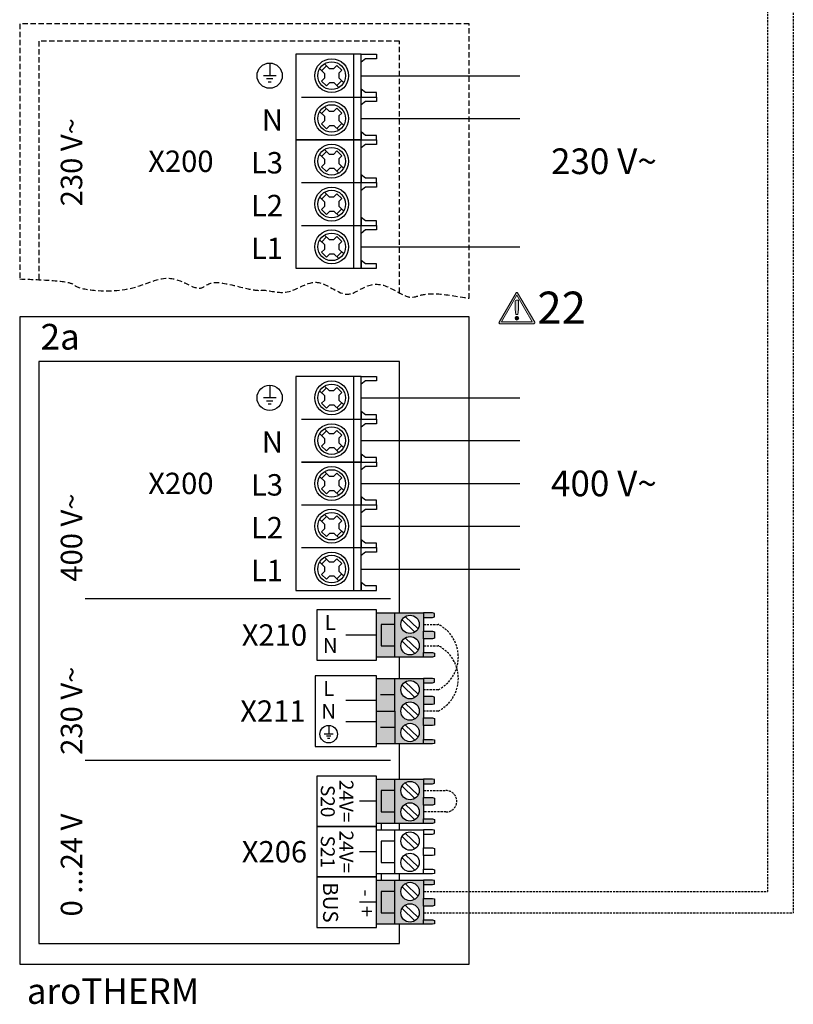
# Model space of a CAD drawing. Units: millimetres. Extents: x -152 to 10393, y -91 to 6494.
# Drawn here: x 428 to 789, y 3314 to 3774 of the extents above; entities that cross this region are included whole.
import ezdxf
from ezdxf.enums import TextEntityAlignment as Align

# ---------------------------------------------------------------- set-up
doc = ezdxf.new("R2010")
doc.units = ezdxf.units.MM
doc.linetypes.add('DASHED', pattern=[0.75, 0.5, -0.25])
doc.linetypes.add('DASHEDX2', pattern=[1.5, 1, -0.5])
for name, color, linetype in [('VG_0_General', 7, 'Continuous'), ('VG_0_TEXT', 7, 'Continuous'), ('VG_H_TEXT', 7, 'Continuous'), ('VG_MCT', 7, 'Continuous'), ('VG_MCT_LINE 230V 400V', 241, 'Continuous'), ('VG_MCT_LINE_eBUS', 8, 'DASHEDX2'), ('VG_MCT_LINE_ELV', 7, 'DASHEDX2'), ('VG_MCT_TEXT', 7, 'Continuous')]:
    doc.layers.add(name, color=color, linetype=linetype)
doc.styles.get("Standard").update_dxf_attribs({"font": 'arial.ttf'})

# ---------------------------------------------------------------- blocks, each defined once
blk = doc.blocks.new('warning_icon')
at = {"layer": 'VG_0_General', "true_color": 0x008776}
h = blk.add_hatch(color=136, dxfattribs=at)
h.dxf.hatch_style = 2
edge = h.paths.add_edge_path()
edge.add_spline(control_points=[(17.81, 0.68), (17.81, 0.68), (9.85, 14.46), (9.85, 14.46), (9.77, 14.59), (9.63, 14.67), (9.48, 14.67), (9.32, 14.67), (9.18, 14.59), (9.11, 14.46), (9.11, 14.46), (1.15, 0.68), (1.15, 0.68), (1.07, 0.55), (1.07, 0.38), (1.15, 0.25), (1.23, 0.12), (1.37, 0.03), (1.52, 0.03), (1.52, 0.03), (17.43, 0.03), (17.43, 0.03), (17.59, 0.03), (17.73, 0.12), (17.81, 0.25), (17.88, 0.38), (17.88, 0.55), (17.81, 0.68)], knot_values=[0, 0, 0, 0, 1, 1, 1, 2, 2, 2, 3, 3, 3, 4, 4, 4, 5, 5, 5, 6, 6, 6, 7, 7, 7, 8, 8, 8, 9, 9, 9, 9], degree=3, periodic=0)
h.paths.add_polyline_path([(2.27, 0.89), (9.48, 13.38), (16.69, 0.89)])
h = blk.add_hatch(color=136, dxfattribs=at)
h.dxf.hatch_style = 2
edge = h.paths.add_edge_path()
edge.add_spline(control_points=[(8.77, 10.55), (8.77, 10.55), (8.77, 6.75), (8.77, 6.75), (8.77, 6.75), (9.06, 4.33), (9.06, 4.33), (9.06, 4.33), (9.9, 4.33), (9.9, 4.33), (9.9, 4.33), (10.2, 6.75), (10.2, 6.75), (10.2, 6.75), (10.2, 11.02), (10.2, 11.02), (10.2, 11.02), (9.24, 11.02), (9.24, 11.02), (8.95, 11.02), (8.77, 10.87), (8.77, 10.55)], knot_values=[0, 0, 0, 0, 1, 1, 1, 2, 2, 2, 3, 3, 3, 4, 4, 4, 5, 5, 5, 6, 6, 6, 7, 7, 7, 7], degree=3, periodic=0)
h = blk.add_hatch(color=136, dxfattribs=at)
h.dxf.hatch_style = 2
edge = h.paths.add_edge_path()
edge.add_spline(control_points=[(9.48, 3.45), (9.01, 3.45), (8.62, 3.04), (8.62, 2.57), (8.62, 2.1), (9.01, 1.71), (9.48, 1.71), (9.95, 1.71), (10.34, 2.1), (10.34, 2.57), (10.34, 3.04), (9.95, 3.45), (9.48, 3.45)], knot_values=[0, 0, 0, 0, 1, 1, 1, 2, 2, 2, 3, 3, 3, 4, 4, 4, 4], degree=3, periodic=0)
at = {"layer": 'VG_0_General', "color": 136, "lineweight": 0, "true_color": 0x008776}
for p, q in [((2.27, 0.89), (9.48, 13.38)), ((9.48, 13.38), (16.69, 0.89)), ((16.69, 0.89), (2.27, 0.89))]:
    blk.add_line(p, q, dxfattribs=at)
for points in [[(9.11, 14.46), (9.11, 14.46), (1.15, 0.68), (1.15, 0.68)], [(17.81, 0.68), (17.81, 0.68), (9.85, 14.46), (9.85, 14.46)], [(9.24, 11.02), (8.95, 11.02), (8.77, 10.87), (8.77, 10.55)], [(8.77, 10.55), (8.77, 10.55), (8.77, 6.75), (8.77, 6.75)], [(10.2, 11.02), (10.2, 11.02), (9.24, 11.02), (9.24, 11.02)], [(10.2, 6.75), (10.2, 6.75), (10.2, 11.02), (10.2, 11.02)], [(8.77, 6.75), (8.77, 6.75), (9.06, 4.33), (9.06, 4.33)], [(9.9, 4.33), (9.9, 4.33), (10.2, 6.75), (10.2, 6.75)], [(1.52, 0.03), (1.52, 0.03), (17.43, 0.03), (17.43, 0.03)], [(9.06, 4.33), (9.06, 4.33), (9.9, 4.33), (9.9, 4.33)]]:
    blk.add_open_spline(points, degree=3, dxfattribs=at)
for points, knots in [([(9.85, 14.46), (9.77, 14.59), (9.63, 14.67), (9.48, 14.67), (9.32, 14.67), (9.18, 14.59), (9.11, 14.46)], [1, 1, 1, 1, 2, 2, 2, 3, 3, 3, 3]), ([(1.15, 0.68), (1.07, 0.55), (1.07, 0.38), (1.15, 0.25), (1.23, 0.12), (1.37, 0.03), (1.52, 0.03)], [4, 4, 4, 4, 5, 5, 5, 6, 6, 6, 6]), ([(9.48, 3.45), (9.01, 3.45), (8.62, 3.04), (8.62, 2.57), (8.62, 2.1), (9.01, 1.71), (9.48, 1.71), (9.95, 1.71), (10.34, 2.1), (10.34, 2.57), (10.34, 3.04), (9.95, 3.45), (9.48, 3.45)], [0, 0, 0, 0, 1, 1, 1, 2, 2, 2, 3, 3, 3, 4, 4, 4, 4]), ([(17.43, 0.03), (17.59, 0.03), (17.73, 0.12), (17.81, 0.25), (17.88, 0.38), (17.88, 0.55), (17.81, 0.68)], [7, 7, 7, 7, 8, 8, 8, 9, 9, 9, 9])]:
    blk.add_open_spline(points, degree=3, knots=knots, dxfattribs=at)
at = {"layer": 'VG_0_TEXT'}
blk.add_attdef('NR', (19.06, 0.03), '', height=15, dxfattribs=at)
blk = doc.blocks.new('*U19')
at = {"layer": 'VG_0_General', "true_color": 0x136734}
h = blk.add_hatch(color=116, dxfattribs=at)
h.dxf.hatch_style = 1
h.paths.add_polyline_path([(175.24, 158.78), (168.91, 158.78), (168.91, 148.78), (175.24, 148.78)], flags=17)
h.paths.add_polyline_path([(175.24, 164.09), (166.66, 164.09), (166.66, 143.47), (175.24, 143.47), (175.24, 148.78), (168.91, 148.78), (168.91, 158.78), (175.24, 158.78)])
h.paths.add_polyline_path([(188.71, 161.98), (188.71, 164.09), (175.24, 164.09), (175.24, 158.78), (175.24, 143.47), (188.71, 143.47), (188.71, 145.58), (188.71, 151.98), (188.71, 155.58)])
h.paths.add_polyline_path([(186.67, 158.78, -1), (178.1, 158.78, -1)], flags=16)
h.paths.add_polyline_path([(186.67, 148.78, -1), (178.1, 148.78, -1)], flags=16)
h.paths.add_polyline_path([(193.82, 163.89), (192.8, 164.09), (188.71, 164.09), (188.71, 161.98), (192.8, 161.98), (193.82, 162.25)])
h.paths.add_polyline_path([(193.82, 155.31), (192.8, 155.58), (188.71, 155.58), (188.71, 151.98), (192.8, 151.98), (193.82, 152.25)])
h.paths.add_polyline_path([(193.82, 145.31), (192.8, 145.58), (188.71, 145.58), (188.71, 143.47), (192.8, 143.47), (193.82, 143.67)])
at = {"layer": 'VG_0_General'}
h = blk.add_hatch(color=134, dxfattribs=at)
h.dxf.hatch_style = 1
h.paths.add_polyline_path([(175.24, 118.23), (166.66, 118.23), (166.66, 102.91), (175.24, 102.91)])
h.paths.add_polyline_path([(175.24, 133.54), (166.66, 133.54), (166.66, 118.23), (175.24, 118.23)])
h.paths.add_polyline_path([(188.71, 125.03), (188.71, 131.43), (188.71, 133.54), (175.24, 133.54), (175.24, 118.23), (175.24, 102.91), (188.71, 102.91), (188.71, 105.03), (188.71, 111.43), (188.71, 115.03), (188.71, 121.43)])
h.paths.add_polyline_path([(178.1, 128.23, -1), (186.67, 128.23, -1)], flags=16)
h.paths.add_polyline_path([(186.67, 118.23, -1), (178.1, 118.23, -1)], flags=16)
h.paths.add_polyline_path([(186.67, 108.23, -1), (178.1, 108.23, -1)], flags=16)
h.paths.add_polyline_path([(193.82, 104.75), (192.8, 105.03), (188.71, 105.03), (188.71, 102.91), (192.8, 102.91), (193.82, 103.12)])
h.paths.add_polyline_path([(193.82, 114.76), (192.8, 115.03), (188.71, 115.03), (188.71, 111.43), (192.8, 111.43), (193.82, 111.69)])
h.paths.add_polyline_path([(193.82, 124.76), (192.8, 125.03), (188.71, 125.03), (188.71, 121.43), (192.8, 121.43), (193.82, 121.7)])
h.paths.add_polyline_path([(193.82, 133.34), (192.8, 133.54), (188.71, 133.54), (188.71, 131.43), (192.8, 131.43), (193.82, 131.7)])
h = blk.add_hatch(color=150, dxfattribs=at)
h.dxf.hatch_style = 1
h.paths.add_polyline_path([(175.24, 81.08), (168.91, 81.08), (168.91, 71.08), (175.24, 71.08)], flags=17)
h.paths.add_polyline_path([(175.24, 86.39), (166.66, 86.39), (166.66, 65.77), (175.24, 65.77), (175.24, 71.08), (168.91, 71.08), (168.91, 81.08), (175.24, 81.08)])
h.paths.add_polyline_path([(188.71, 84.28), (188.71, 86.39), (175.24, 86.39), (175.24, 81.08), (175.24, 65.77), (188.71, 65.77), (188.71, 67.88), (188.71, 74.28), (188.71, 77.88)])
h.paths.add_polyline_path([(186.67, 81.08, -1), (178.1, 81.08, -1)], flags=16)
h.paths.add_polyline_path([(186.67, 71.08, -1), (178.1, 71.08, -1)], flags=16)
h.paths.add_polyline_path([(193.82, 86.19), (192.8, 86.39), (188.71, 86.39), (188.71, 84.28), (192.8, 84.28), (193.82, 84.55)])
h.paths.add_polyline_path([(193.82, 77.61), (192.8, 77.88), (188.71, 77.88), (188.71, 74.28), (192.8, 74.28), (193.82, 74.55)])
h.paths.add_polyline_path([(193.82, 67.61), (192.8, 67.88), (188.71, 67.88), (188.71, 65.77), (192.8, 65.77), (193.82, 65.97)])
at = {"layer": 'VG_0_General', "true_color": 0xff7070}
h = blk.add_hatch(color=11, dxfattribs=at)
h.dxf.hatch_style = 1
h.paths.add_polyline_path([(175.24, 39.23), (166.66, 39.23), (166.66, 18.61), (175.24, 18.61), (175.24, 23.92), (168.91, 23.92), (168.91, 33.92), (175.24, 33.92)])
h.paths.add_polyline_path([(175.24, 33.92), (168.91, 33.92), (168.91, 23.92), (175.24, 23.92)], flags=17)
h.paths.add_polyline_path([(188.71, 30.72), (188.71, 37.12), (188.71, 39.23), (175.24, 39.23), (175.24, 18.61), (188.71, 18.61), (188.71, 20.72), (188.71, 27.12)])
h.paths.add_polyline_path([(178.1, 33.92, -1), (186.67, 33.92, -1)], flags=16)
h.paths.add_polyline_path([(186.67, 23.92, -1), (178.1, 23.92, -1)], flags=16)
h.paths.add_polyline_path([(193.82, 20.44), (192.8, 20.72), (188.71, 20.72), (188.71, 18.61), (192.8, 18.61), (193.82, 18.81)])
h.paths.add_polyline_path([(193.82, 30.45), (192.8, 30.72), (188.71, 30.72), (188.71, 27.12), (192.8, 27.12), (193.82, 27.39)])
h.paths.add_polyline_path([(193.82, 39.02), (192.8, 39.23), (188.71, 39.23), (188.71, 37.12), (192.8, 37.12), (193.82, 37.39)])
at = {"layer": 'VG_0_General', "linetype": 'Continuous'}
for p, q in [((30.58, 170.86), (173.17, 170.86)), ((30.58, 95.37), (173.17, 95.37))]:
    blk.add_line(p, q, dxfattribs=at)
at = {"layer": 'VG_0_General'}
blk.add_lwpolyline([(0, 0), (210.04, 0), (210.04, 302.47), (0, 302.47)], close=True, dxfattribs=at)
for points in [[(177.46, 164.09), (177.46, 281.59), (8.99, 281.59), (8.99, 9.65)], [(177.46, 133.54), (177.46, 143.47)], [(177.46, 86.39), (177.46, 102.91)], [(177.46, 62.81), (177.46, 65.77)], [(177.46, 39.23), (177.46, 42.19)], [(8.99, 9.65), (177.46, 9.65), (177.46, 18.61)]]:
    blk.add_lwpolyline(points, dxfattribs=at)
at = {"layer": 'VG_MCT', "color": 8, "ltscale": 5}
for p, q in [((116.8, 421.09), (116.8, 415.19)), ((143.33, 419.81), (141.08, 417.46)), ((142.42, 420.68), (144.6, 418.58)), ((146.78, 418.58), (148.16, 420)), ((148.16, 420), (150.49, 417.74)), ((119.75, 415.19), (113.85, 415.19)), ((140.16, 418.35), (142.37, 416.22)), ((142.37, 416.22), (142.37, 414.02)), ((144.6, 418.58), (146.78, 418.58)), ((149.15, 416.36), (150.49, 417.74)), ((149.15, 416.36), (149.15, 414.17)), ((149.15, 414.17), (151.36, 412.03)), ((151.25, 418.53), (151.25, 418.53)), ((118.27, 413.71), (115.32, 413.71)), ((117.54, 412.23), (116.06, 412.23)), ((141.03, 412.64), (142.37, 414.02)), ((143.36, 410.38), (141.03, 412.64)), ((143.36, 410.38), (144.73, 411.79)), ((146.94, 411.79), (144.73, 411.79)), ((146.94, 411.79), (149.11, 409.69)), ((150.45, 412.91), (148.2, 410.56)), ((131.61, 405.19), (159.48, 405.19)), ((142.42, 400.68), (144.6, 398.58)), ((140.16, 398.35), (142.37, 396.22)), ((143.33, 399.81), (141.08, 397.46)), ((142.37, 396.22), (142.37, 394.02)), ((144.6, 398.58), (146.78, 398.58)), ((146.78, 398.58), (148.16, 400)), ((148.16, 400), (150.49, 397.74)), ((149.15, 396.36), (150.49, 397.74)), ((149.15, 396.36), (149.15, 394.17)), ((151.25, 398.53), (151.25, 398.53)), ((141.03, 392.64), (142.37, 394.02)), ((143.36, 390.38), (141.03, 392.64)), ((143.36, 390.38), (144.73, 391.79)), ((146.94, 391.79), (144.73, 391.79)), ((146.94, 391.79), (149.11, 389.69)), ((150.45, 392.91), (148.2, 390.56)), ((149.15, 394.17), (151.36, 392.03)), ((161.56, 387.29), (159.48, 388.87)), ((140.16, 378.35), (142.37, 376.22)), ((143.33, 379.81), (141.08, 377.46)), ((142.42, 380.68), (144.6, 378.58)), ((144.6, 378.58), (146.78, 378.58)), ((146.78, 378.58), (148.16, 380)), ((148.16, 380), (150.49, 377.74)), ((149.15, 376.36), (150.49, 377.74)), ((151.25, 378.53), (151.25, 378.53)), ((141.03, 372.64), (142.37, 374.02)), ((142.37, 376.22), (142.37, 374.02)), ((150.45, 372.91), (148.2, 370.56)), ((149.15, 376.36), (149.15, 374.17)), ((149.15, 374.17), (151.36, 372.03)), ((143.36, 370.38), (141.03, 372.64)), ((143.36, 370.38), (144.73, 371.79)), ((146.94, 371.79), (144.73, 371.79)), ((146.94, 371.79), (149.11, 369.69)), ((131.61, 365.19), (159.48, 365.19)), ((143.33, 359.81), (141.08, 357.46)), ((142.42, 360.68), (144.6, 358.58)), ((146.78, 358.58), (148.16, 360)), ((148.16, 360), (150.49, 357.74)), ((140.16, 358.35), (142.37, 356.22)), ((142.37, 356.22), (142.37, 354.02)), ((144.6, 358.58), (146.78, 358.58)), ((149.15, 356.36), (150.49, 357.74)), ((149.15, 356.36), (149.15, 354.17)), ((151.25, 358.53), (151.25, 358.53)), ((141.03, 352.64), (142.37, 354.02)), ((143.36, 350.38), (141.03, 352.64)), ((143.36, 350.38), (144.73, 351.79)), ((146.94, 351.79), (144.73, 351.79)), ((146.94, 351.79), (149.11, 349.69)), ((150.45, 352.91), (148.2, 350.56)), ((149.15, 354.17), (151.36, 352.03)), ((131.61, 345.19), (159.48, 345.19)), ((142.42, 340.68), (144.6, 338.58)), ((140.16, 338.35), (142.37, 336.22)), ((143.33, 339.81), (141.08, 337.46)), ((142.37, 336.22), (142.37, 334.02)), ((144.6, 338.58), (146.78, 338.58)), ((146.78, 338.58), (148.16, 340)), ((148.16, 340), (150.49, 337.74)), ((149.15, 336.36), (150.49, 337.74)), ((149.15, 336.36), (149.15, 334.17)), ((151.25, 338.53), (151.25, 338.53)), ((141.03, 332.64), (142.37, 334.02)), ((143.36, 330.38), (141.03, 332.64)), ((143.36, 330.38), (144.73, 331.79)), ((146.94, 331.79), (144.73, 331.79)), ((146.94, 331.79), (149.11, 329.69)), ((150.45, 332.91), (148.2, 330.56)), ((149.15, 334.17), (151.36, 332.03)), ((161.56, 327.29), (159.48, 328.87))]:
    blk.add_line(p, q, dxfattribs=at)
at = {"layer": 'VG_MCT'}
for p, q in [((116.8, 270.53), (116.8, 264.63)), ((140.16, 267.79), (142.37, 265.66)), ((143.33, 269.25), (141.08, 266.91)), ((142.42, 270.13), (144.6, 268.02)), ((144.6, 268.02), (146.78, 268.02)), ((146.78, 268.02), (148.16, 269.44)), ((148.16, 269.44), (150.49, 267.19)), ((149.15, 265.8), (150.49, 267.19)), ((151.25, 267.97), (151.25, 267.97)), ((119.75, 264.63), (113.85, 264.63)), ((118.27, 263.15), (115.32, 263.15)), ((141.03, 262.08), (142.37, 263.46)), ((142.37, 265.66), (142.37, 263.46)), ((150.45, 262.35), (148.2, 260.01)), ((149.15, 265.8), (149.15, 263.61)), ((149.15, 263.61), (151.36, 261.47)), ((117.54, 261.68), (116.06, 261.68)), ((143.36, 259.82), (141.03, 262.08)), ((143.36, 259.82), (144.73, 261.23)), ((146.94, 261.23), (144.73, 261.23)), ((146.94, 261.23), (149.11, 259.14)), ((131.61, 254.63), (159.48, 254.63)), ((143.33, 249.25), (141.08, 246.91)), ((142.42, 250.13), (144.6, 248.02)), ((146.78, 248.02), (148.16, 249.44)), ((148.16, 249.44), (150.49, 247.19)), ((140.16, 247.79), (142.37, 245.66)), ((142.37, 245.66), (142.37, 243.46)), ((144.6, 248.02), (146.78, 248.02)), ((149.15, 245.8), (150.49, 247.19)), ((149.15, 245.8), (149.15, 243.61)), ((151.25, 247.97), (151.25, 247.97)), ((141.03, 242.08), (142.37, 243.46)), ((143.36, 239.82), (141.03, 242.08)), ((143.36, 239.82), (144.73, 241.23)), ((146.94, 241.23), (144.73, 241.23)), ((146.94, 241.23), (149.11, 239.14)), ((150.45, 242.35), (148.2, 240.01)), ((149.15, 243.61), (151.36, 241.47)), ((161.56, 236.74), (159.48, 238.31)), ((142.42, 230.13), (144.6, 228.02)), ((140.16, 227.79), (142.37, 225.66)), ((143.33, 229.25), (141.08, 226.91)), ((142.37, 225.66), (142.37, 223.46)), ((144.6, 228.02), (146.78, 228.02)), ((146.78, 228.02), (148.16, 229.44)), ((148.16, 229.44), (150.49, 227.19)), ((149.15, 225.8), (150.49, 227.19)), ((149.15, 225.8), (149.15, 223.61)), ((151.25, 227.97), (151.25, 227.97)), ((141.03, 222.08), (142.37, 223.46)), ((143.36, 219.82), (141.03, 222.08)), ((143.36, 219.82), (144.73, 221.23)), ((146.94, 221.23), (144.73, 221.23)), ((146.94, 221.23), (149.11, 219.14)), ((150.45, 222.35), (148.2, 220.01)), ((149.15, 223.61), (151.36, 221.47)), ((131.61, 214.63), (159.48, 214.63)), ((140.16, 207.79), (142.37, 205.66)), ((143.33, 209.25), (141.08, 206.91)), ((142.42, 210.13), (144.6, 208.02)), ((144.6, 208.02), (146.78, 208.02)), ((146.78, 208.02), (148.16, 209.44)), ((148.16, 209.44), (150.49, 207.19)), ((149.15, 205.8), (150.49, 207.19)), ((151.25, 207.97), (151.25, 207.97)), ((141.03, 202.08), (142.37, 203.46)), ((142.37, 205.66), (142.37, 203.46)), ((149.15, 205.8), (149.15, 203.61)), ((149.15, 203.61), (151.36, 201.47)), ((143.36, 199.82), (141.03, 202.08)), ((143.36, 199.82), (144.73, 201.23)), ((146.94, 201.23), (144.73, 201.23)), ((146.94, 201.23), (149.11, 199.14)), ((150.45, 202.35), (148.2, 200.01)), ((131.61, 194.63), (159.48, 194.63)), ((143.33, 189.25), (141.08, 186.91)), ((142.42, 190.13), (144.6, 188.02)), ((146.78, 188.02), (148.16, 189.44)), ((148.16, 189.44), (150.49, 187.19)), ((140.16, 187.79), (142.37, 185.66)), ((142.37, 185.66), (142.37, 183.46)), ((144.6, 188.02), (146.78, 188.02)), ((149.15, 185.8), (150.49, 187.19)), ((149.15, 185.8), (149.15, 183.61)), ((151.25, 187.97), (151.25, 187.97)), ((141.03, 182.08), (142.37, 183.46)), ((143.36, 179.82), (141.03, 182.08)), ((143.36, 179.82), (144.73, 181.23)), ((146.94, 181.23), (144.73, 181.23)), ((146.94, 181.23), (149.11, 179.14)), ((150.45, 182.35), (148.2, 180.01)), ((149.15, 183.61), (151.36, 181.47)), ((161.56, 176.74), (159.48, 178.31)), ((166.66, 164.09), (188.71, 164.09)), ((175.24, 143.47), (175.24, 164.09)), ((180.16, 162.45), (186.12, 156.68)), ((188.71, 161.98), (188.71, 155.58)), ((178.65, 160.89), (184.62, 155.12)), ((166.66, 153.78), (152.37, 153.78)), ((180.16, 152.45), (186.12, 146.68)), ((188.71, 151.98), (188.71, 145.58)), ((178.65, 150.89), (184.62, 145.12)), ((188.71, 143.47), (166.66, 143.47)), ((166.66, 133.54), (188.71, 133.54)), ((175.24, 118.23), (175.24, 133.54)), ((178.65, 130.34), (184.62, 124.57)), ((180.16, 131.89), (186.12, 126.12)), ((188.71, 131.43), (188.71, 125.03)), ((175.24, 125.88), (168.5, 125.88)), ((166.66, 123.23), (152.37, 123.23)), ((178.65, 120.34), (184.62, 114.57)), ((180.16, 121.89), (186.12, 116.12)), ((188.71, 121.43), (188.71, 115.03)), ((144.36, 111.56), (144.36, 107.47)), ((166.66, 113.23), (152.37, 113.23)), ((175.24, 110.57), (168.5, 110.57)), ((180.16, 111.89), (186.12, 106.12)), ((188.71, 111.43), (188.71, 105.03)), ((146.4, 107.47), (142.32, 107.47)), ((145.38, 106.45), (143.34, 106.45)), ((178.65, 110.34), (184.62, 104.57)), ((144.87, 105.43), (143.85, 105.43)), ((188.71, 102.91), (166.66, 102.91)), ((166.66, 86.39), (188.71, 86.39)), ((175.24, 65.77), (175.24, 86.39)), ((178.65, 83.19), (184.62, 77.42)), ((180.16, 84.75), (186.12, 78.98)), ((188.71, 84.28), (188.71, 77.88)), ((166.66, 76.08), (158.73, 76.08)), ((180.16, 74.75), (186.12, 68.98)), ((188.71, 74.28), (188.71, 67.88)), ((178.65, 73.19), (184.62, 67.42)), ((188.71, 65.77), (166.66, 65.77)), ((166.66, 62.81), (188.71, 62.81)), ((175.24, 42.19), (175.24, 62.81)), ((180.16, 61.17), (186.12, 55.4)), ((188.71, 60.7), (188.71, 54.3)), ((178.65, 59.61), (184.62, 53.84)), ((166.66, 52.5), (158.73, 52.5)), ((180.16, 51.17), (186.12, 45.4)), ((188.71, 50.7), (188.71, 44.3)), ((178.65, 49.61), (184.62, 43.84)), ((188.71, 42.19), (166.66, 42.19)), ((166.66, 39.23), (188.71, 39.23)), ((175.24, 18.61), (175.24, 39.23)), ((180.16, 37.59), (186.12, 31.81)), ((188.71, 37.12), (188.71, 30.72)), ((178.65, 36.03), (184.62, 30.26)), ((166.66, 28.92), (158.73, 28.92)), ((178.65, 26.03), (184.62, 20.26)), ((180.16, 27.59), (186.12, 21.81)), ((188.71, 27.12), (188.71, 20.72)), ((188.71, 18.61), (166.66, 18.61))]:
    blk.add_line(p, q, dxfattribs=at)
at = {"layer": 'VG_MCT', "color": 8, "linetype": 'DASHED', "ltscale": 5}
for points in [[(210.04, 311.12), (210.04, 439.48), (0, 439.48), (0, 320.2)], [(177.46, 313.66), (177.46, 431.36), (8.99, 431.36), (8.99, 319.83)]]:
    blk.add_lwpolyline(points, dxfattribs=at)
at = {"layer": 'VG_MCT', "color": 8, "ltscale": 5}
for points in [[(159.48, 425.19), (128.96, 425.19), (128.96, 325.19), (159.48, 325.19), (159.48, 345.19)], [(155.89, 425.19), (155.89, 385.19)], [(159.48, 405.19), (159.48, 425.19)], [(166.66, 425.19), (166.66, 424.91), (166.66, 423.28), (166.66, 423.08), (161.56, 423.08), (159.48, 421.5), (159.48, 425.19), (166.66, 425.19)], [(128.96, 385.19), (159.48, 385.19), (159.48, 405.19)], [(166.66, 405.19), (166.66, 405.46), (166.66, 407.09), (166.66, 407.29), (161.56, 407.29), (159.48, 408.87), (159.48, 405.19), (166.66, 405.19)], [(166.66, 405.19), (166.66, 404.91), (166.66, 403.28), (166.66, 403.08), (161.56, 403.08), (159.48, 401.5), (159.48, 405.19), (166.66, 405.19)], [(166.66, 385.19), (166.66, 385.46), (166.66, 387.09), (166.66, 387.29), (161.56, 387.29), (159.48, 388.87), (159.48, 385.19), (166.66, 385.19)], [(159.48, 365.19), (159.48, 385.19), (128.96, 385.19)], [(155.89, 385.19), (155.89, 325.19)], [(166.66, 385.19), (166.66, 384.91), (166.66, 383.28), (166.66, 383.08), (161.56, 383.08), (159.48, 381.5), (159.48, 385.19), (166.66, 385.19)], [(166.66, 365.19), (166.66, 365.46), (166.66, 367.09), (166.66, 367.29), (161.56, 367.29), (159.48, 368.87), (159.48, 365.19), (166.66, 365.19)], [(159.48, 345.19), (159.48, 365.19)], [(166.66, 365.19), (166.66, 364.91), (166.66, 363.28), (166.66, 363.08), (161.56, 363.08), (159.48, 361.5), (159.48, 365.19), (166.66, 365.19)], [(166.66, 345.19), (166.66, 345.46), (166.66, 347.09), (166.66, 347.29), (161.56, 347.29), (159.48, 348.87), (159.48, 345.19), (166.66, 345.19)], [(166.66, 345.19), (166.66, 344.91), (166.66, 343.28), (166.66, 343.08), (161.56, 343.08), (159.48, 341.5), (159.48, 345.19), (166.66, 345.19)], [(166.66, 325.19), (166.66, 325.46), (166.66, 327.09), (166.66, 327.29), (161.56, 327.29), (159.48, 328.87), (159.48, 325.19), (166.66, 325.19)]]:
    blk.add_lwpolyline(points, dxfattribs=at)
at = {"layer": 'VG_MCT'}
for points in [[(159.48, 274.63), (128.96, 274.63), (128.96, 174.63), (159.48, 174.63), (159.48, 194.63)], [(155.89, 274.63), (155.89, 234.63)], [(159.48, 254.63), (159.48, 274.63)], [(166.66, 274.63), (166.66, 274.36), (166.66, 272.72), (166.66, 272.52), (161.56, 272.52), (159.48, 270.95), (159.48, 274.63), (166.66, 274.63)], [(166.66, 254.63), (166.66, 254.9), (166.66, 256.53), (166.66, 256.74), (161.56, 256.74), (159.48, 258.31), (159.48, 254.63), (166.66, 254.63)], [(131.61, 234.63), (159.48, 234.63), (159.48, 254.63)], [(166.66, 254.63), (166.66, 254.36), (166.66, 252.72), (166.66, 252.52), (161.56, 252.52), (159.48, 250.95), (159.48, 254.63), (166.66, 254.63)], [(166.66, 234.63), (166.66, 234.9), (166.66, 236.53), (166.66, 236.74), (161.56, 236.74), (159.48, 238.31), (159.48, 234.63), (166.66, 234.63)], [(159.48, 214.63), (159.48, 234.63), (131.61, 234.63)], [(155.89, 234.63), (155.89, 174.63)], [(166.66, 234.63), (166.66, 234.36), (166.66, 232.72), (166.66, 232.52), (161.56, 232.52), (159.48, 230.95), (159.48, 234.63), (166.66, 234.63)], [(166.66, 214.63), (166.66, 214.9), (166.66, 216.53), (166.66, 216.74), (161.56, 216.74), (159.48, 218.31), (159.48, 214.63), (166.66, 214.63)], [(159.48, 194.63), (159.48, 214.63)], [(166.66, 214.63), (166.66, 214.36), (166.66, 212.72), (166.66, 212.52), (161.56, 212.52), (159.48, 210.95), (159.48, 214.63), (166.66, 214.63)], [(166.66, 194.63), (166.66, 194.9), (166.66, 196.53), (166.66, 196.74), (161.56, 196.74), (159.48, 198.31), (159.48, 194.63), (166.66, 194.63)], [(166.66, 194.63), (166.66, 194.36), (166.66, 192.72), (166.66, 192.52), (161.56, 192.52), (159.48, 190.95), (159.48, 194.63), (166.66, 194.63)], [(166.66, 174.63), (166.66, 174.9), (166.66, 176.53), (166.66, 176.74), (161.56, 176.74), (159.48, 178.31), (159.48, 174.63), (166.66, 174.63)], [(188.71, 161.98), (192.8, 161.98), (193.82, 162.25), (193.82, 163.89), (192.8, 164.09), (188.71, 164.09), (188.71, 161.98)], [(175.24, 158.78), (168.91, 158.78), (168.91, 148.78), (175.24, 148.78)], [(188.71, 155.58), (192.8, 155.58), (193.82, 155.31), (193.82, 152.25), (192.8, 151.98), (188.71, 151.98), (188.71, 155.58)], [(188.71, 145.58), (192.8, 145.58), (193.82, 145.31), (193.82, 143.67), (192.8, 143.47), (188.71, 143.47), (188.71, 145.58)], [(188.71, 131.43), (192.8, 131.43), (193.82, 131.7), (193.82, 133.34), (192.8, 133.54), (188.71, 133.54), (188.71, 131.43)], [(188.71, 121.43), (192.8, 121.43), (193.82, 121.7), (193.82, 124.76), (192.8, 125.03), (188.71, 125.03), (188.71, 121.43)], [(166.66, 118.23), (175.24, 118.23), (175.24, 102.91)], [(188.71, 115.03), (192.8, 115.03), (193.82, 114.76), (193.82, 111.69), (192.8, 111.43), (188.71, 111.43), (188.71, 115.03)], [(188.71, 105.03), (192.8, 105.03), (193.82, 104.75), (193.82, 103.12), (192.8, 102.91), (188.71, 102.91), (188.71, 105.03)], [(188.71, 84.28), (192.8, 84.28), (193.82, 84.55), (193.82, 86.19), (192.8, 86.39), (188.71, 86.39), (188.71, 84.28)], [(175.24, 81.08), (168.91, 81.08), (168.91, 71.08), (175.24, 71.08)], [(188.71, 77.88), (192.8, 77.88), (193.82, 77.61), (193.82, 74.55), (192.8, 74.28), (188.71, 74.28), (188.71, 77.88)], [(169.11, 62.81), (169.11, 65.77)], [(188.71, 67.88), (192.8, 67.88), (193.82, 67.61), (193.82, 65.97), (192.8, 65.77), (188.71, 65.77), (188.71, 67.88)], [(188.71, 60.7), (192.8, 60.7), (193.82, 60.97), (193.82, 62.61), (192.8, 62.81), (188.71, 62.81), (188.71, 60.7)], [(175.24, 57.5), (168.91, 57.5), (168.91, 47.5), (175.24, 47.5)], [(188.71, 54.3), (192.8, 54.3), (193.82, 54.03), (193.82, 50.97), (192.8, 50.7), (188.71, 50.7), (188.71, 54.3)], [(169.11, 39.23), (169.11, 42.19)], [(188.71, 44.3), (192.8, 44.3), (193.82, 44.03), (193.82, 42.39), (192.8, 42.19), (188.71, 42.19), (188.71, 44.3)], [(188.71, 37.12), (192.8, 37.12), (193.82, 37.39), (193.82, 39.02), (192.8, 39.23), (188.71, 39.23), (188.71, 37.11)], [(175.24, 33.92), (168.91, 33.92), (168.91, 23.92), (175.24, 23.92)], [(188.71, 30.72), (192.8, 30.72), (193.82, 30.45), (193.82, 27.39), (192.8, 27.12), (188.71, 27.12), (188.71, 30.72)], [(188.71, 20.72), (192.8, 20.72), (193.82, 20.44), (193.82, 18.81), (192.8, 18.61), (188.71, 18.61), (188.71, 20.72)]]:
    blk.add_lwpolyline(points, dxfattribs=at)
for points in [[(138.79, 141.99), (166.66, 141.99), (166.66, 165.57), (138.79, 165.57)], [(138.08, 134.77), (138.08, 101.69), (166.66, 101.69), (166.66, 134.77)], [(138.79, 64.29), (166.66, 64.29), (166.66, 87.87), (138.79, 87.87)], [(138.79, 40.71), (166.66, 40.71), (166.66, 64.29), (138.79, 64.29)], [(138.79, 17.13), (166.66, 17.13), (166.66, 40.71), (138.79, 40.71)]]:
    blk.add_lwpolyline(points, close=True, dxfattribs=at)
at = {"layer": 'VG_MCT', "color": 8, "ltscale": 5}
for centre, radius in [((116.8, 415.19), 5.9), ((145.76, 415.19), 7.93), ((145.76, 415.19), 6.43), ((145.76, 395.19), 7.93), ((145.76, 395.19), 6.43), ((145.76, 375.19), 7.93), ((145.76, 375.19), 6.43), ((145.76, 355.19), 7.93), ((145.76, 355.19), 6.43), ((145.76, 335.19), 7.93), ((145.76, 335.19), 6.43)]:
    blk.add_circle(centre, radius, dxfattribs=at)
at = {"layer": 'VG_MCT'}
for centre, radius in [((145.76, 264.63), 7.93), ((116.8, 264.63), 5.9), ((145.76, 264.63), 6.43), ((145.76, 244.63), 7.93), ((145.76, 244.63), 6.43), ((145.76, 224.63), 7.93), ((145.76, 224.63), 6.43), ((145.76, 204.63), 7.93), ((145.76, 204.63), 6.43), ((145.76, 184.63), 7.93), ((145.76, 184.63), 6.43), ((182.38, 158.78), 4.29), ((182.38, 148.78), 4.29), ((182.38, 128.23), 4.29), ((182.38, 118.23), 4.29), ((144.36, 107.47), 4.08), ((182.38, 108.23), 4.29), ((182.38, 81.08), 4.29), ((182.38, 71.08), 4.29), ((182.38, 57.5), 4.29), ((182.38, 47.5), 4.29), ((182.38, 33.92), 4.29), ((182.38, 23.92), 4.29)]:
    blk.add_circle(centre, radius, dxfattribs=at)
at = {"layer": 'VG_MCT', "color": 8, "linetype": 'DASHED', "ltscale": 5}
blk.add_open_spline([(0, 320.2), (5.15, 320.01), (26.3, 319.09), (22.45, 315.9), (50.36, 312.55), (71.19, 324.92), (84.02, 312.26), (88.92, 320.4), (111.69, 313.84), (113.13, 315.91), (126.26, 311.8), (138.35, 322.87), (155.28, 307.18), (163.54, 323.13), (184.62, 308.53), (186.4, 315.11), (204.4, 312.07), (209.88, 311.14), (209.93, 311.13), (209.98, 311.12), (210.04, 311.12)], degree=3, knots=[5.495074, 5.495074, 5.495074, 5.495074, 8.343184, 18.413363, 34.455926, 46.747753, 61.799803, 69.284764, 75.881469, 88.278694, 101.44487, 118.165391, 132.631875, 154.562531, 163.163375, 176.032219, 181.667335, 181.667335, 181.667335, 181.721224, 181.721224, 181.721224, 181.721224], dxfattribs=at)
at = {"layer": 'VG_MCT_LINE 230V 400V'}
for p, q in [((159.48, 415.19), (233.71, 415.19)), ((159.48, 395.19), (233.71, 395.19)), ((159.48, 335.19), (233.71, 335.19)), ((159.48, 264.63), (233.71, 264.63)), ((159.48, 244.63), (233.71, 244.63)), ((159.48, 224.63), (233.71, 224.63)), ((159.48, 204.63), (233.71, 204.63)), ((159.48, 184.63), (233.71, 184.63))]:
    blk.add_line(p, q, dxfattribs=at)
at = {"layer": 'VG_MCT_LINE_ELV'}
for points in [[(188.71, 158.78), (195.54, 158.78, -0.615043), (195.54, 128.23), (188.71, 128.23)], [(188.71, 148.78), (195.54, 148.78, -0.615043), (195.54, 118.23), (188.71, 118.23)], [(188.71, 81.08), (199.12, 81.08, -1.021474), (199.13, 71.08), (188.71, 71.08)]]:
    blk.add_lwpolyline(points, format="xyb", dxfattribs=at)
at = {"layer": 'VG_0_TEXT'}
ref = blk.add_blockref('warning_icon', (222.79, 299.24), dxfattribs=at)
ref.add_attrib('NR', '22', (241.84, 299.28), dxfattribs={"layer": 'VG_0_General', "height": 15})
at = {"layer": 'VG_H_TEXT', "linetype": 'Continuous'}
blk.add_text('2a', height=12, dxfattribs=at).set_placement((9.77, 287.18))
at = {"layer": 'VG_MCT', "color": 8, "ltscale": 5}
for s, p in [('N', (123.01, 394.5)), ('L3', (123.01, 374.5)), ('L2', (123.01, 354.5)), ('L1', (123.01, 334.5))]:
    blk.add_text(s, height=10, dxfattribs=at).set_placement(p, align=Align.MIDDLE_RIGHT)
at = {"layer": 'VG_MCT_TEXT', "color": 8}
blk.add_text('230 V~ ', height=10, rotation=90, dxfattribs=at).set_placement((29.2, 354.14))
blk.add_text('X200', height=10, dxfattribs=at).set_placement((90.56, 375.19), align=Align.MIDDLE_RIGHT)
at = {"layer": 'VG_MCT_TEXT'}
for s, p in [('230 V~', (248.23, 375.19)), ('400 V~', (248.23, 224.63))]:
    blk.add_text(s, height=12, dxfattribs=at).set_placement(p, align=Align.MIDDLE_LEFT)
for s, p in [('N', (123.01, 243.95)), ('X200', (90.56, 224.63)), ('L3', (123.01, 223.95)), ('L2', (123.01, 203.95)), ('L1', (123.01, 183.95)), ('X210', (134.28, 153.78)), ('X211', (133.56, 118.23)), ('X206', (134.28, 52.5))]:
    blk.add_text(s, height=10, dxfattribs=at).set_placement(p, align=Align.MIDDLE_RIGHT)
blk.add_text('0 ...24 V         230 V~             400 V~ ', height=10, rotation=90, dxfattribs=at).set_placement((29.2, 22.26))
for s, p in [('L', (145.08, 156.16)), ('N', (145.08, 145.43)), ('L', (144.36, 125.35)), ('N', (144.36, 114.62))]:
    blk.add_text(s, height=7, dxfattribs=at).set_placement(p, align=Align.CENTER)
for s, height, p in [('S20', 6.5, (140.68, 76.14)), ('24V=', 6.5, (149.4, 76.14)), ('24V=', 6.5, (149.4, 52.5)), ('S21', 6.5, (140.68, 52.5)), ('BUS', 7, (141.73, 28.8)), ('-  +', 7, (158.7, 28.42))]:
    blk.add_text(s, height=height, rotation=270, dxfattribs=at).set_placement(p, align=Align.CENTER)
blk.add_text('aroTHERM', height=12, dxfattribs=at).set_placement((3.33, -18.59))

msp = doc.modelspace()

# ---------------------------------------------------------------- linework, layer by layer
at = {"layer": 'VG_MCT_LINE_eBUS'}
for p, q in [((776.95, 4114), (776.95, 3366.35)), ((789.08, 4104), (789.08, 3356.35)), ((616.35, 3366.35), (776.95, 3366.35)), ((616.35, 3356.35), (789.08, 3356.35))]:
    msp.add_line(p, q, dxfattribs=at)

# ---------------------------------------------------------------- block references
at = {"layer": 'VG_MCT_LINE_ELV'}
msp.add_blockref('*U19', (427.64, 3332.43), dxfattribs=at)

doc.saveas('drawing.dxf')
